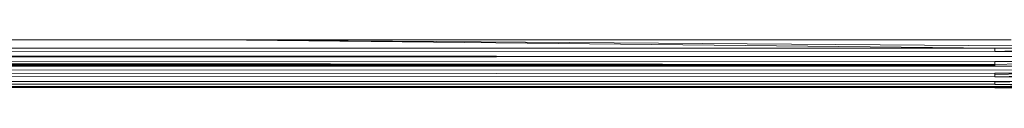
# Model space of a CAD drawing. Units: millimetres. Extents: x -4534 to 4839, y -3372 to 4006.
# Drawn here: x 1815 to 1876, y 1722 to 1725 of the extents above; entities that cross this region are included whole.
import ezdxf

# ---------------------------------------------------------------- set-up
doc = ezdxf.new("R2010")
doc.units = ezdxf.units.MM
doc.layers.add('Toestel 2D', color=7, linetype='Continuous', lineweight=20)

# ---------------------------------------------------------------- blocks, each defined once
blk = doc.blocks.new('1755_')
at = {"color": 0}
for p, q in [((89.9691, -36.0568), (150.7461, -36.0544)), ((91.4984, -36.0036), (145.8984, -36.0036)), ((150.7461, -36.0544), (118.6597, -36.0656)), ((145.8984, -36.0036), (150.8606, -36.0402)), ((145.8984, -36.0036), (150.8484, -36.0036)), ((145.8984, -36.0036), (150.7461, -36.0544)), ((150.7461, -36.0544), (150.8599, -36.0556)), ((150.7461, -36.0544), (150.7461, -36.0755)), ((86.5037, -36.1376), (150.7461, -36.1062)), ((86.5144, -36.1056), (150.7461, -36.1062)), ((86.5461, -36.0711), (150.7461, -36.1062)), ((86.5461, -36.1534), (150.7461, -36.1062)), ((150.7461, -36.0755), (139.3067, -36.0719)), ((150.8709, -36.0711), (150.7461, -36.0755)), ((150.7461, -36.0755), (150.8723, -36.0755)), ((150.7461, -36.1062), (150.7461, -36.1087)), ((150.7461, -36.1062), (150.8826, -36.1062)), ((86.4841, -36.1963), (150.0081, -36.1663)), ((150.0081, -36.1663), (86.4856, -36.192)), ((86.5461, -36.1534), (150.7461, -36.1572)), ((150.0081, -36.1663), (86.9499, -36.1665)), ((150.7461, -36.1572), (118.6984, -36.1462)), ((122.9115, -36.1608), (150.7461, -36.1572)), ((150.0081, -36.1663), (122.9115, -36.1608)), ((150.7461, -36.1608), (122.9115, -36.1608)), ((135.2317, -36.1425), (150.7461, -36.139)), ((135.2317, -36.1425), (150.7461, -36.1572)), ((150.0081, -36.1663), (150.7461, -36.1664)), ((150.7461, -36.139), (150.8935, -36.139)), ((150.7461, -36.139), (150.7461, -36.1572)), ((150.7461, -36.1572), (150.8983, -36.1535)), ((150.7461, -36.1572), (150.7461, -36.1608)), ((150.7461, -36.1608), (150.7461, -36.1664)), ((150.7461, -36.1664), (150.9026, -36.1663)), ((86.4841, -36.1963), (150.9107, -36.1905)), ((86.5461, -36.2334), (150.7461, -36.263)), ((141.9178, -36.2304), (150.7461, -36.2331)), ((144.2789, -36.2139), (150.7461, -36.2116)), ((150.7461, -36.2116), (150.7461, -36.2194)), ((150.7461, -36.2116), (150.9177, -36.2116)), ((150.9185, -36.2141), (150.7461, -36.2116)), ((150.7461, -36.2194), (150.9185, -36.2141)), ((150.7461, -36.2194), (150.7461, -36.2331)), ((150.7461, -36.2331), (150.9238, -36.2299)), ((150.7461, -36.2331), (150.9249, -36.2331)), ((150.7461, -36.263), (86.5461, -36.2617)), ((118.6984, -36.285), (149.8045, -36.2796)), ((118.6984, -36.285), (150.7461, -36.294)), ((150.7461, -36.263), (121.228, -36.2715)), ((121.228, -36.2715), (149.8045, -36.2796)), ((150.7461, -36.2976), (136.2586, -36.2976)), ((150.7461, -36.3012), (136.2586, -36.2976)), ((149.8045, -36.2796), (150.7461, -36.2821)), ((149.8045, -36.2796), (150.7461, -36.2796)), ((150.9336, -36.2594), (150.7461, -36.263)), ((150.7461, -36.2656), (150.9348, -36.263)), ((150.7461, -36.263), (150.9348, -36.263)), ((150.7461, -36.263), (150.7461, -36.2656)), ((150.7461, -36.2656), (150.7461, -36.2796)), ((150.7461, -36.2796), (150.7461, -36.2821)), ((150.7461, -36.2821), (150.9404, -36.2799)), ((150.7461, -36.2821), (150.9421, -36.2849)), ((150.7461, -36.294), (150.9449, -36.2932)), ((150.9449, -36.2932), (150.7461, -36.2976)), ((150.7461, -36.294), (150.7461, -36.3012)), ((150.7461, -36.294), (150.7461, -36.2976)), ((150.7461, -36.3012), (150.7461, -36.2976)), ((150.7461, -36.2976), (150.9467, -36.2986)), ((150.7461, -36.3012), (150.9467, -36.2986)), ((150.7461, -36.3012), (150.9484, -36.3036))]:
    blk.add_line(p, q, dxfattribs=at)
blk = doc.blocks.new('VPL-06-1755')
at = {"layer": 'Toestel 2D', "xscale": 10, "yscale": 10, "zscale": 10}
blk.add_blockref('1755_', (368.402, 2085.258), dxfattribs=at)

msp = doc.modelspace()

# ---------------------------------------------------------------- block references
msp.add_blockref('VPL-06-1755', (0, 0))

doc.saveas('drawing.dxf')
